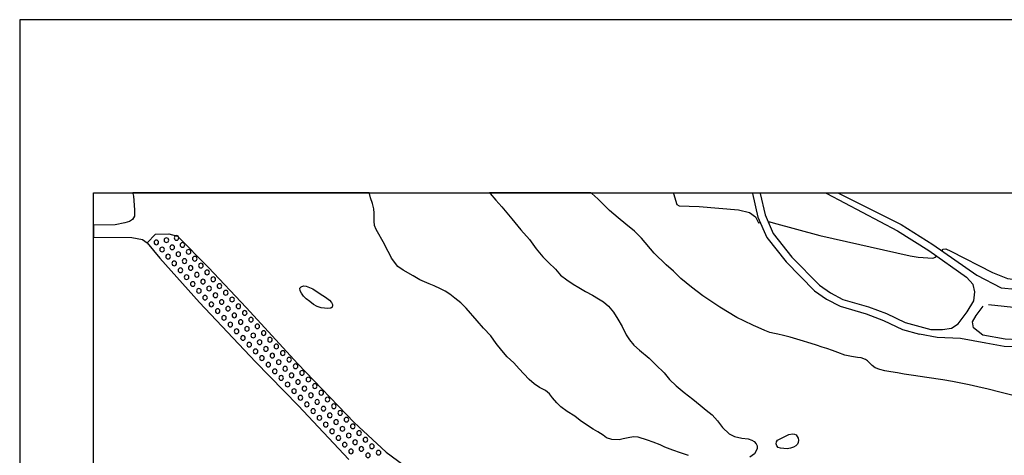
# Model space of a CAD drawing. Extents: x -10 to 410, y -24 to 273.
# Drawn here: x -10 to 123, y 214 to 273 of the extents above; entities that cross this region are included whole.
import ezdxf

# ---------------------------------------------------------------- set-up
doc = ezdxf.new("R2010")
doc.units = 0
for name, color, linetype in [('05_DM_LINE', 7, 'Continuous'), ('13_KASEN_POLY', 253, 'Continuous'), ('印刷レイアウト', 1, 'Continuous'), ('印刷用フレーム', 1, 'Continuous'), ('背景', 3, 'Continuous')]:
    doc.layers.add(name, color=color, linetype=linetype)

msp = doc.modelspace()

# ---------------------------------------------------------------- linework, layer by layer
at = {"layer": '05_DM_LINE', "color": 253}
for p, q in [((78.266885, 249.647122), (78.283077, 249.592)), ((78.293929, 249.545147), (78.283077, 249.592)), ((88.971313, 249.647122), (88.988194, 249.592)), ((88.998874, 249.545147), (88.988194, 249.592)), ((89.989856, 249.647122), (90.008632, 249.592)), ((90.023273, 249.545147), (90.008632, 249.592)), ((98.868384, 249.647122), (98.978455, 249.592)), ((98.978455, 249.592), (99.063376, 249.545147)), ((100.538566, 249.647122), (100.648292, 249.592)), ((100.733214, 249.545147), (100.648292, 249.592)), ((6.958921, 242.881127), (8.0536, 244.025587))]:
    msp.add_line(p, q, dxfattribs=at)
for points in [[(78.293929, 249.545147), (78.742997, 248.045152), (79.063391, 247.888917), (81.778299, 247.806924), (87.108378, 247.326506)], [(88.998874, 249.545147), (89.733369, 246.357745), (90.914003, 243.592022), (93.563454, 240.263888), (97.403185, 236.361628), (99.013595, 235.213205), (100.878769, 234.256158), (104.403274, 233.220907), (106.743011, 232.330349), (109.31822, 231.107685), (111.638664, 230.478783)], [(90.023273, 249.545147), (90.688349, 246.666253), (91.778205, 244.107753), (94.313451, 240.92793), (98.053619, 237.127128), (99.538972, 236.068623), (101.253768, 235.185817), (104.718673, 234.166241), (107.138508, 233.252257), (109.66893, 232.053019), (113.178621, 231.095972), (114.738216, 231.095972), (115.948134, 231.283385), (116.843686, 231.865434), (118.083921, 233.50616), (118.983263, 235.006155), (119.138637, 236.217106), (118.903164, 237.20137), (117.998999, 238.216984)], [(99.063376, 249.545147), (108.653144, 244.486541), (112.883721, 241.818659), (117.998999, 238.216984)], [(100.733214, 249.545147), (109.143381, 245.361595), (113.438382, 242.646688), (119.383755, 238.467098), (122.688463, 236.763843), (126.56833, 236.377131), (131.35839, 237.072523), (135.403277, 238.388894), (136.558417, 239.627234), (137.098608, 241.810735)], [(87.108378, 247.326506), (88.57306, 246.96701), (89.388515, 246.388923), (89.789007, 245.58811), (90.05359, 245.611537)], [(91.098488, 245.705244), (91.353425, 245.732632), (91.773382, 245.58811), (98.098577, 243.861601), (110.343652, 241.095878), (111.428685, 240.916216), (113.454057, 240.771695), (113.773417, 240.935853), (113.928619, 241.080375)], [(8.493022, 242.92798), (8.473557, 243.045113), (8.403277, 243.146743), (8.303541, 243.217023), (8.18348, 243.236488), (8.063418, 243.217023), (7.963855, 243.146743), (7.893403, 243.045113), (7.868081, 242.92798), (7.893403, 242.806885), (7.963855, 242.705254), (8.063418, 242.638936), (8.18348, 242.611548), (8.303541, 242.638936), (8.403277, 242.705254), (8.473557, 242.806885), (8.493022, 242.92798)], [(8.0536, 244.025587), (9.88863, 244.076402), (11.04377, 243.787359), (15.258672, 239.537317), (20.368094, 234.072534), (27.378863, 226.42804), (35.008716, 218.482616), (39.338856, 214.455299), (42.59361, 212.056824)], [(9.858313, 243.228737), (9.838848, 243.346042), (9.768396, 243.4475), (9.668833, 243.51778), (9.548771, 243.537417), (9.428537, 243.51778), (9.328974, 243.4475), (9.258694, 243.346042), (9.233373, 243.228737), (9.258694, 243.107642), (9.328974, 243.006011), (9.428537, 242.935731), (9.548771, 242.912305), (9.668833, 242.935731), (9.768396, 243.006011), (9.838848, 243.107642), (9.858313, 243.228737)], [(11.223604, 243.525704), (11.203967, 243.646799), (11.133687, 243.748257), (11.033091, 243.818537), (10.91389, 243.838174), (10.793829, 243.818537), (10.693232, 243.748257), (10.623985, 243.646799), (10.598492, 243.525704), (10.623985, 243.408398), (10.693232, 243.30694), (10.793829, 243.236488), (10.91389, 243.213062), (11.033091, 243.236488), (11.133687, 243.30694), (11.203967, 243.408398), (11.223604, 243.525704)], [(6.958921, 242.881127), (8.6434, 240.795121), (14.043932, 234.78343), (21.624003, 226.728796), (27.408146, 220.767748), (34.283179, 213.443647)], [(9.283154, 241.955257), (9.258694, 242.072563), (9.188414, 242.177983), (9.088851, 242.240511), (8.968617, 242.267727), (8.848556, 242.240511), (8.748992, 242.177983), (8.67854, 242.072563), (8.658042, 241.955257), (8.67854, 241.838124), (8.748992, 241.732704), (8.848556, 241.666214), (8.968617, 241.642787), (9.088851, 241.666214), (9.188414, 241.732704), (9.258694, 241.838124), (9.283154, 241.955257)], [(10.648273, 242.252224), (10.623985, 242.373319), (10.553533, 242.478739), (10.45397, 242.541268), (10.333908, 242.568656), (10.213847, 242.541268), (10.11325, 242.478739), (10.043831, 242.373319), (10.023333, 242.252224), (10.043831, 242.138881), (10.11325, 242.033461), (10.213847, 241.96697), (10.333908, 241.943544), (10.45397, 241.96697), (10.553533, 242.033461), (10.623985, 242.138881), (10.648273, 242.252224)], [(11.478369, 241.322565), (11.454081, 241.44366), (11.383629, 241.541329), (11.283032, 241.607647), (11.164004, 241.631074), (11.04377, 241.607647), (10.943346, 241.541329), (10.873927, 241.44366), (10.853429, 241.322565), (10.873927, 241.20147), (10.943346, 241.095878), (11.04377, 241.033522), (11.164004, 241.006133), (11.283032, 241.033522), (11.383629, 241.095878), (11.454081, 241.20147), (11.478369, 241.322565)], [(12.03303, 242.572446), (12.008742, 242.693541), (11.943285, 242.79121), (11.838726, 242.861662), (11.718665, 242.888878), (11.598603, 242.861662), (11.498867, 242.79121), (11.433583, 242.693541), (11.408089, 242.572446), (11.433583, 242.451351), (11.498867, 242.353855), (11.598603, 242.283403), (11.718665, 242.263938), (11.838726, 242.283403), (11.943285, 242.353855), (12.008742, 242.451351), (12.03303, 242.572446)], [(12.868121, 241.642787), (12.84366, 241.763882), (12.778204, 241.861551), (12.673817, 241.931831), (12.553583, 241.951468), (12.433522, 241.931831), (12.333959, 241.861551), (12.268502, 241.763882), (12.243008, 241.642787), (12.268502, 241.521692), (12.333959, 241.420234), (12.433522, 241.353743), (12.553583, 241.326355), (12.673817, 241.353743), (12.778204, 241.420234), (12.84366, 241.521692), (12.868121, 241.642787)], [(114.653295, 241.791271), (114.853455, 241.986608), (115.203993, 242.068601), (115.878887, 241.740455), (121.498872, 238.81867), (123.558522, 238.041284), (126.483236, 237.677999), (130.328996, 237.72089), (134.443301, 238.6819), (135.67854, 239.412432), (136.438356, 239.502177)], [(10.083967, 240.99821), (10.063296, 241.115515), (9.993016, 241.220935), (9.893453, 241.287425), (9.773391, 241.310852), (9.653158, 241.287425), (9.553594, 241.220935), (9.483314, 241.115515), (9.458854, 240.99821), (9.483314, 240.877287), (9.553594, 240.775656), (9.653158, 240.713128), (9.773391, 240.685739), (9.893453, 240.713128), (9.993016, 240.775656), (10.063296, 240.877287), (10.083967, 240.99821)], [(10.918886, 240.068551), (10.898387, 240.185856), (10.828969, 240.287314), (10.728372, 240.357594), (10.60831, 240.381193), (10.488249, 240.357594), (10.388513, 240.287314), (10.318233, 240.185856), (10.293773, 240.068551), (10.318233, 239.947456), (10.388513, 239.845997), (10.488249, 239.783469), (10.60831, 239.75608), (10.728372, 239.783469), (10.828969, 239.845997), (10.898387, 239.947456), (10.918886, 240.068551)], [(12.31346, 240.392906), (12.289, 240.513829), (12.21872, 240.61167), (12.118123, 240.677988), (11.998923, 240.701415), (11.878861, 240.677988), (11.778265, 240.61167), (11.708846, 240.513829), (11.688348, 240.392906), (11.708846, 240.271639), (11.778265, 240.166219), (11.878861, 240.103691), (11.998923, 240.076474), (12.118123, 240.103691), (12.21872, 240.166219), (12.289, 240.271639), (12.31346, 240.392906)], [(13.704073, 240.713128), (13.678579, 240.830261), (13.613123, 240.931892), (13.508736, 241.002171), (13.388502, 241.021636), (13.268441, 241.002171), (13.168877, 240.931892), (13.103421, 240.830261), (13.078961, 240.713128), (13.103421, 240.592033), (13.168877, 240.490403), (13.268441, 240.420123), (13.388502, 240.396696), (13.508736, 240.420123), (13.613123, 240.490403), (13.678579, 240.592033), (13.704073, 240.713128)], [(11.753805, 239.138892), (11.733306, 239.256025), (11.663888, 239.357655), (11.563463, 239.427935), (11.443229, 239.451362), (11.323168, 239.427935), (11.223604, 239.357655), (11.153152, 239.256025), (11.128864, 239.138892), (11.153152, 239.017796), (11.223604, 238.916338), (11.323168, 238.85381), (11.443229, 238.826421), (11.563463, 238.85381), (11.663888, 238.916338), (11.733306, 239.017796), (11.753805, 239.138892)], [(13.148379, 239.463075), (13.123919, 239.580381), (13.053639, 239.681839), (12.954076, 239.748329), (12.833842, 239.771756), (12.71378, 239.748329), (12.613184, 239.681839), (12.543765, 239.580381), (12.523267, 239.463075), (12.543765, 239.34198), (12.613184, 239.23656), (12.71378, 239.170242), (12.833842, 239.146815), (12.954076, 239.170242), (13.053639, 239.23656), (13.123919, 239.34198), (13.148379, 239.463075)], [(14.538992, 239.783469), (14.513498, 239.900602), (14.448214, 240.002233), (14.343655, 240.072512), (14.223593, 240.091977), (14.10336, 240.072512), (14.003796, 240.002233), (13.93834, 239.900602), (13.914052, 239.783469), (13.93834, 239.662374), (14.003796, 239.560744), (14.10336, 239.490464), (14.223593, 239.467037), (14.343655, 239.490464), (14.448214, 239.560744), (14.513498, 239.662374), (14.538992, 239.783469)], [(15.373911, 238.85381), (15.348589, 238.970943), (15.283133, 239.072574), (15.178574, 239.142853), (15.058512, 239.162318), (14.938451, 239.142853), (14.838715, 239.072574), (14.773258, 238.970943), (14.748971, 238.85381), (14.773258, 238.732715), (14.838715, 238.631085), (14.938451, 238.560805), (15.058512, 238.537378), (15.178574, 238.560805), (15.283133, 238.631085), (15.348589, 238.732715), (15.373911, 238.85381)], [(12.588723, 238.205271), (12.568225, 238.326366), (12.498979, 238.427996), (12.398382, 238.498276), (12.278148, 238.521703), (12.158086, 238.498276), (12.058523, 238.427996), (11.988243, 238.326366), (11.963783, 238.205271), (11.988243, 238.088137), (12.058523, 237.986507), (12.158086, 237.916227), (12.278148, 237.896762), (12.398382, 237.916227), (12.498979, 237.986507), (12.568225, 238.088137), (12.588723, 238.205271)], [(13.423815, 237.275612), (13.403144, 237.396707), (13.333898, 237.498337), (13.233301, 237.568617), (13.113239, 237.592044), (12.993005, 237.568617), (12.893442, 237.498337), (12.823162, 237.396707), (12.798702, 237.275612), (12.823162, 237.158478), (12.893442, 237.056848), (12.993005, 236.986568), (13.113239, 236.967103), (13.233301, 236.986568), (13.333898, 237.056848), (13.403144, 237.158478), (13.423815, 237.275612)], [(13.983298, 238.533416), (13.958838, 238.64676), (13.888558, 238.75218), (13.788995, 238.81867), (13.668933, 238.842097), (13.548699, 238.81867), (13.448102, 238.75218), (13.378856, 238.64676), (13.358358, 238.533416), (13.378856, 238.412321), (13.448102, 238.306901), (13.548699, 238.240411), (13.668933, 238.216984), (13.788995, 238.240411), (13.888558, 238.306901), (13.958838, 238.412321), (13.983298, 238.533416)], [(14.818217, 237.603757), (14.793929, 237.717101), (14.723477, 237.822521), (14.623914, 237.889011), (14.503852, 237.912438), (14.383618, 237.889011), (14.283021, 237.822521), (14.213775, 237.717101), (14.193277, 237.603757), (14.213775, 237.482662), (14.283021, 237.377242), (14.383618, 237.310752), (14.503852, 237.287325), (14.623914, 237.310752), (14.723477, 237.377242), (14.793929, 237.482662), (14.818217, 237.603757)], [(16.20883, 237.920189), (16.183508, 238.041284), (16.118051, 238.142914), (16.013493, 238.213194), (15.893431, 238.232659), (15.77337, 238.213194), (15.673806, 238.142914), (15.60835, 238.041284), (15.583889, 237.920189), (15.60835, 237.802884), (15.673806, 237.701426), (15.77337, 237.631146), (15.893431, 237.607719), (16.013493, 237.631146), (16.118051, 237.701426), (16.183508, 237.802884), (16.20883, 237.920189)], [(14.258733, 236.345953), (14.238235, 236.467048), (14.168816, 236.568678), (14.06822, 236.638958), (13.948158, 236.662385), (13.828958, 236.638958), (13.728361, 236.568678), (13.658081, 236.467048), (13.633621, 236.345953), (13.658081, 236.228819), (13.728361, 236.127189), (13.828958, 236.056909), (13.948158, 236.037272), (14.06822, 236.056909), (14.168816, 236.127189), (14.238235, 236.228819), (14.258733, 236.345953)], [(15.653308, 236.670136), (15.628848, 236.787269), (15.558568, 236.892862), (15.458832, 236.95539), (15.338771, 236.982606), (15.218709, 236.95539), (15.118113, 236.892862), (15.048694, 236.787269), (15.028196, 236.670136), (15.048694, 236.553003), (15.118113, 236.447583), (15.218709, 236.381093), (15.338771, 236.357666), (15.458832, 236.381093), (15.558568, 236.447583), (15.628848, 236.553003), (15.653308, 236.670136)], [(17.043921, 236.99053), (17.018427, 237.111625), (16.954004, 237.213083), (16.853407, 237.283363), (16.733346, 237.30679), (16.613112, 237.283363), (16.513548, 237.213083), (16.443269, 237.111625), (16.418808, 236.99053), (16.443269, 236.873225), (16.513548, 236.771766), (16.613112, 236.701487), (16.733346, 236.68185), (16.853407, 236.701487), (16.954004, 236.771766), (17.018427, 236.873225), (17.043921, 236.99053)], [(17.9033, 236.080336), (17.87884, 236.201431), (17.80856, 236.302889), (17.708824, 236.373341), (17.588763, 236.396768), (17.468701, 236.373341), (17.368104, 236.302889), (17.298686, 236.201431), (17.278187, 236.080336), (17.298686, 235.963203), (17.368104, 235.861572), (17.468701, 235.791292), (17.588763, 235.771655), (17.708824, 235.791292), (17.80856, 235.861572), (17.87884, 235.963203), (17.9033, 236.080336)], [(15.098475, 235.416294), (15.073154, 235.537389), (15.003735, 235.638847), (14.903139, 235.705337), (14.783077, 235.732726), (14.664049, 235.705337), (14.563452, 235.638847), (14.493, 235.537389), (14.473535, 235.416294), (14.493, 235.295199), (14.563452, 235.19753), (14.664049, 235.12725), (14.783077, 235.107613), (14.903139, 235.12725), (15.003735, 235.19753), (15.073154, 235.295199), (15.098475, 235.416294)], [(16.498907, 235.75219), (16.473585, 235.865534), (16.408129, 235.970954), (16.30357, 236.037272), (16.183508, 236.060699), (16.06827, 236.037272), (15.963711, 235.970954), (15.898427, 235.865534), (15.873966, 235.75219), (15.898427, 235.631095), (15.963711, 235.525675), (16.06827, 235.463147), (16.183508, 235.435758), (16.30357, 235.463147), (16.408129, 235.525675), (16.473585, 235.631095), (16.498907, 235.75219)], [(17.353463, 234.838207), (17.333826, 234.95534), (17.263546, 235.06076), (17.163982, 235.12725), (17.043921, 235.150677), (16.923687, 235.12725), (16.82309, 235.06076), (16.753844, 234.95534), (16.72835, 234.838207), (16.753844, 234.720901), (16.82309, 234.615481), (16.923687, 234.552953), (17.043921, 234.525564), (17.163982, 234.552953), (17.263546, 234.615481), (17.333826, 234.720901), (17.353463, 234.838207)], [(18.758717, 235.170142), (18.733223, 235.291237), (18.6688, 235.392867), (18.56338, 235.463147), (18.443319, 235.486574), (18.323085, 235.463147), (18.223522, 235.392867), (18.158065, 235.291237), (18.133777, 235.170142), (18.158065, 235.053008), (18.223522, 234.951378), (18.323085, 234.881098), (18.443319, 234.861633), (18.56338, 234.881098), (18.6688, 234.951378), (18.733223, 235.053008), (18.758717, 235.170142)], [(15.954065, 234.506099), (15.928571, 234.627195), (15.858291, 234.728825), (15.758728, 234.795143), (15.638494, 234.81857), (15.518433, 234.795143), (15.418869, 234.728825), (15.348589, 234.627195), (15.328952, 234.506099), (15.348589, 234.388966), (15.418869, 234.287336), (15.518433, 234.217056), (15.638494, 234.193629), (15.758728, 234.217056), (15.858291, 234.287336), (15.928571, 234.388966), (15.954065, 234.506099)], [(16.808449, 233.595905), (16.783127, 233.717), (16.718704, 233.818631), (16.613112, 233.888911), (16.49305, 233.908375), (16.378845, 233.888911), (16.273425, 233.818631), (16.20883, 233.717), (16.183508, 233.595905), (16.20883, 233.478772), (16.273425, 233.377142), (16.378845, 233.306862), (16.49305, 233.283435), (16.613112, 233.306862), (16.718704, 233.377142), (16.783127, 233.478772), (16.808449, 233.595905)], [(18.213703, 233.928012), (18.188382, 234.045146), (18.118102, 234.150566), (18.018538, 234.217056), (17.898305, 234.240483), (17.778243, 234.217056), (17.67868, 234.150566), (17.608228, 234.045146), (17.588763, 233.928012), (17.608228, 233.806917), (17.67868, 233.705287), (17.778243, 233.642759), (17.898305, 233.615542), (18.018538, 233.642759), (18.118102, 233.705287), (18.188382, 233.806917), (18.213703, 233.928012)], [(19.613101, 234.263909), (19.588813, 234.381042), (19.523356, 234.482673), (19.423793, 234.552953), (19.303559, 234.572418), (19.183497, 234.552953), (19.083934, 234.482673), (19.013654, 234.381042), (18.988161, 234.263909), (19.013654, 234.142814), (19.083934, 234.041184), (19.183497, 233.970904), (19.303559, 233.947477), (19.423793, 233.970904), (19.523356, 234.041184), (19.588813, 234.142814), (19.613101, 234.263909)], [(20.473513, 233.353715), (20.448192, 233.471021), (20.378773, 233.572479), (20.278177, 233.642759), (20.158115, 233.662396), (20.038915, 233.642759), (19.938318, 233.572479), (19.868038, 233.471021), (19.848573, 233.353715), (19.868038, 233.23262), (19.938318, 233.131162), (20.038915, 233.06071), (20.158115, 233.037283), (20.278177, 233.06071), (20.378773, 233.131162), (20.448192, 233.23262), (20.473513, 233.353715)], [(120.958853, 234.498348), (125.208895, 234.021719), (130.433554, 234.240483), (134.023344, 234.537278), (136.088851, 234.756041), (140.298758, 233.912337), (141.393437, 232.928073), (142.40819, 231.170213), (142.093652, 230.256057), (140.103421, 229.670219), (133.358268, 229.451455), (126.76849, 229.631117), (123.218663, 229.78339), (120.213851, 230.326337), (118.928658, 231.318525), (118.81342, 232.123299), (119.318298, 232.998353), (120.253814, 234.283374)], [(17.664038, 232.685883), (17.64354, 232.806806), (17.573088, 232.908436), (17.473524, 232.970965), (17.353463, 232.998353), (17.233229, 232.970965), (17.133666, 232.908436), (17.063386, 232.806806), (17.038926, 232.685883), (17.063386, 232.568578), (17.133666, 232.46712), (17.233229, 232.396667), (17.353463, 232.373241), (17.473524, 232.396667), (17.573088, 232.46712), (17.64354, 232.568578), (17.664038, 232.685883)], [(19.068259, 233.017818), (19.043799, 233.138913), (18.978342, 233.240544), (18.873956, 233.306862), (18.753894, 233.330288), (18.63366, 233.306862), (18.533063, 233.240544), (18.46864, 233.138913), (18.443319, 233.017818), (18.46864, 232.896723), (18.533063, 232.795093), (18.63366, 232.732737), (18.753894, 232.705348), (18.873956, 232.732737), (18.978342, 232.795093), (19.043799, 232.896723), (19.068259, 233.017818)], [(19.923676, 232.107624), (19.898355, 232.228719), (19.833931, 232.326388), (19.733335, 232.396667), (19.613101, 232.420094), (19.493039, 232.396667), (19.393476, 232.326388), (19.323196, 232.228719), (19.298736, 232.107624), (19.323196, 231.986529), (19.393476, 231.88886), (19.493039, 231.822542), (19.613101, 231.795154), (19.733335, 231.822542), (19.833931, 231.88886), (19.898355, 231.986529), (19.923676, 232.107624)], [(21.328931, 232.443693), (21.303609, 232.560826), (21.238152, 232.662284), (21.133766, 232.732737), (21.013532, 232.752201), (20.893471, 232.732737), (20.793907, 232.662284), (20.728451, 232.560826), (20.70399, 232.443693), (20.728451, 232.322426), (20.793907, 232.220968), (20.893471, 232.150688), (21.013532, 232.127261), (21.133766, 232.150688), (21.238152, 232.220968), (21.303609, 232.322426), (21.328931, 232.443693)], [(18.523417, 231.775689), (18.498957, 231.896784), (18.428677, 231.998242), (18.328942, 232.060771), (18.20888, 232.088159), (18.088818, 232.060771), (17.988222, 231.998242), (17.918803, 231.896784), (17.898305, 231.775689), (17.918803, 231.658384), (17.988222, 231.552964), (18.088818, 231.486646), (18.20888, 231.463219), (18.328942, 231.486646), (18.428677, 231.552964), (18.498957, 231.658384), (18.523417, 231.775689)], [(19.378834, 230.865495), (19.353341, 230.98659), (19.288917, 231.088048), (19.183497, 231.150576), (19.063436, 231.177965), (18.948197, 231.150576), (18.843639, 231.088048), (18.778182, 230.98659), (18.753894, 230.865495), (18.778182, 230.748362), (18.843639, 230.642769), (18.948197, 230.576451), (19.063436, 230.553025), (19.183497, 230.576451), (19.288917, 230.642769), (19.353341, 230.748362), (19.378834, 230.865495)], [(20.783055, 231.197602), (20.758767, 231.318525), (20.688315, 231.416193), (20.588752, 231.486646), (20.46869, 231.513862), (20.348456, 231.486646), (20.248893, 231.416193), (20.178613, 231.318525), (20.158115, 231.197602), (20.178613, 231.076335), (20.248893, 230.978838), (20.348456, 230.908386), (20.46869, 230.888921), (20.588752, 230.908386), (20.688315, 230.978838), (20.758767, 231.076335), (20.783055, 231.197602)], [(22.183487, 231.533499), (22.158165, 231.650632), (22.09357, 231.752262), (21.993145, 231.822542), (21.873945, 231.842007), (21.753883, 231.822542), (21.653286, 231.752262), (21.583868, 231.650632), (21.558546, 231.533499), (21.583868, 231.412404), (21.653286, 231.310773), (21.753883, 231.240493), (21.873945, 231.217067), (21.993145, 231.240493), (22.09357, 231.310773), (22.158165, 231.412404), (22.183487, 231.533499)], [(23.043899, 230.623305), (23.018405, 230.740438), (22.948126, 230.842068), (22.848562, 230.908386), (22.728501, 230.931813), (22.608267, 230.908386), (22.508704, 230.842068), (22.438424, 230.740438), (22.418787, 230.623305), (22.438424, 230.502209), (22.508704, 230.400579), (22.608267, 230.330299), (22.728501, 230.306873), (22.848562, 230.330299), (22.948126, 230.400579), (23.018405, 230.502209), (23.043899, 230.623305)], [(20.233218, 229.955301), (20.213753, 230.072434), (20.143473, 230.178026), (20.04391, 230.240554), (19.923676, 230.267771), (19.803615, 230.240554), (19.704051, 230.178026), (19.633771, 230.072434), (19.608278, 229.955301), (19.633771, 229.838167), (19.704051, 229.732747), (19.803615, 229.666257), (19.923676, 229.64283), (20.04391, 229.666257), (20.143473, 229.732747), (20.20893, 229.838167), (20.233218, 229.955301)], [(21.638645, 230.287408), (21.613151, 230.408503), (21.548728, 230.506171), (21.443308, 230.576451), (21.323074, 230.603668), (21.204046, 230.576451), (21.103449, 230.506171), (21.039026, 230.408503), (21.013532, 230.287408), (21.039026, 230.166313), (21.103449, 230.068644), (21.204046, 229.998364), (21.323074, 229.978727), (21.443308, 229.998364), (21.548728, 230.068644), (21.613151, 230.166313), (21.638645, 230.287408)], [(22.493028, 229.377214), (22.468568, 229.498309), (22.403284, 229.595977), (22.303548, 229.666257), (22.183487, 229.693646), (22.063425, 229.666257), (21.96369, 229.595977), (21.89341, 229.498309), (21.868088, 229.377214), (21.89341, 229.256118), (21.96369, 229.15845), (22.063425, 229.08817), (22.183487, 229.068533), (22.303548, 229.08817), (22.403284, 229.15845), (22.468568, 229.256118), (22.493028, 229.377214)], [(23.898283, 229.71311), (23.873995, 229.830244), (23.808538, 229.931874), (23.703979, 229.998364), (23.583918, 230.021791), (23.463856, 229.998364), (23.36326, 229.931874), (23.298664, 229.830244), (23.273343, 229.71311), (23.298664, 229.592015), (23.36326, 229.486595), (23.463856, 229.420105), (23.583918, 229.396678), (23.703979, 229.420105), (23.808538, 229.486595), (23.873995, 229.592015), (23.898283, 229.71311)], [(166.093738, 228.56865), (154.598488, 228.967075), (147.428555, 229.02168), (140.138561, 228.670108), (133.363264, 228.451344), (126.73335, 228.63893), (123.108248, 228.783451), (120.62399, 229.236654), (117.183545, 229.861594), (114.028182, 230.006116), (111.638664, 230.478783)], [(21.093631, 229.041317), (21.068309, 229.162412), (20.998891, 229.267832), (20.898294, 229.33036), (20.778232, 229.357576), (20.658171, 229.33036), (20.558435, 229.267832), (20.488155, 229.162412), (20.46869, 229.041317), (20.488155, 228.927973), (20.558435, 228.822553), (20.658171, 228.756063), (20.778232, 228.732636), (20.898294, 228.756063), (20.998891, 228.822553), (21.068309, 228.927973), (21.093631, 229.041317)], [(21.948187, 228.131123), (21.923726, 228.252218), (21.85827, 228.357638), (21.753883, 228.420166), (21.633649, 228.447555), (21.513588, 228.420166), (21.414025, 228.357638), (21.348568, 228.252218), (21.323074, 228.131123), (21.348568, 228.017779), (21.414025, 227.912359), (21.513588, 227.845869), (21.633649, 227.822442), (21.753883, 227.845869), (21.85827, 227.912359), (21.923726, 228.017779), (21.948187, 228.131123)], [(23.353441, 228.467019), (23.328981, 228.588114), (23.258701, 228.685783), (23.158104, 228.756063), (23.038904, 228.783451), (22.918842, 228.756063), (22.818245, 228.685783), (22.748999, 228.588114), (22.728501, 228.467019), (22.748999, 228.345924), (22.818245, 228.248256), (22.918842, 228.177976), (23.038904, 228.158511), (23.158104, 228.177976), (23.258701, 228.248256), (23.328981, 228.345924), (23.353441, 228.467019)], [(24.758695, 228.802916), (24.733374, 228.920222), (24.668778, 229.025642), (24.563359, 229.09196), (24.443297, 229.115386), (24.32892, 229.09196), (24.2235, 229.025642), (24.158043, 228.920222), (24.133755, 228.802916), (24.158043, 228.681821), (24.2235, 228.580363), (24.32892, 228.517834), (24.443297, 228.490446), (24.563359, 228.517834), (24.668778, 228.580363), (24.733374, 228.681821), (24.758695, 228.802916)], [(25.628754, 227.908397), (25.603433, 228.025703), (25.53901, 228.127161), (25.438413, 228.197441), (25.318351, 228.217078), (25.198117, 228.197441), (25.093731, 228.127161), (25.028274, 228.025703), (25.003814, 227.908397), (25.028274, 227.787302), (25.093731, 227.685844), (25.198117, 227.615392), (25.318351, 227.591965), (25.438413, 227.615392), (25.53901, 227.685844), (25.603433, 227.787302), (25.628754, 227.908397)], [(22.808427, 227.228852), (22.783105, 227.345985), (22.713859, 227.447443), (22.613262, 227.513934), (22.493028, 227.53736), (22.374, 227.513934), (22.273404, 227.447443), (22.203985, 227.345985), (22.183487, 227.228852), (22.203985, 227.107585), (22.273404, 227.006127), (22.374, 226.935847), (22.493028, 226.91242), (22.613262, 226.935847), (22.713859, 227.006127), (22.783105, 227.107585), (22.808427, 227.228852)], [(24.218677, 227.568538), (24.193183, 227.685844), (24.12876, 227.787302), (24.02334, 227.857582), (23.903278, 227.877219), (23.783044, 227.857582), (23.683481, 227.787302), (23.618024, 227.685844), (23.593736, 227.568538), (23.618024, 227.447443), (23.683481, 227.345985), (23.783044, 227.275705), (23.903278, 227.252279), (24.02334, 227.275705), (24.12876, 227.345985), (24.193183, 227.447443), (24.218677, 227.568538)], [(25.088736, 226.666268), (25.063414, 226.787363), (24.998991, 226.892783), (24.893399, 226.955311), (24.773337, 226.9827), (24.658099, 226.955311), (24.55354, 226.892783), (24.488255, 226.787363), (24.463795, 226.666268), (24.488255, 226.552924), (24.55354, 226.447504), (24.658099, 226.381014), (24.773337, 226.357587), (24.893399, 226.381014), (24.998991, 226.447504), (25.063414, 226.552924), (25.088736, 226.666268)], [(26.498985, 227.013878), (26.473492, 227.127222), (26.408035, 227.232642), (26.308472, 227.29517), (26.18841, 227.322559), (26.068349, 227.29517), (25.968613, 227.232642), (25.898333, 227.127222), (25.873873, 227.013878), (25.898333, 226.892783), (25.968613, 226.787363), (26.068349, 226.720873), (26.18841, 226.697446), (26.308472, 226.720873), (26.408035, 226.787363), (26.473492, 226.892783), (26.498985, 227.013878)], [(23.678658, 226.326409), (23.653164, 226.447504), (23.583918, 226.552924), (23.483321, 226.615453), (23.36326, 226.642841), (23.243026, 226.615453), (23.143462, 226.552924), (23.073183, 226.447504), (23.053545, 226.326409), (23.073183, 226.205314), (23.143462, 226.107646), (23.243026, 226.041328), (23.36326, 226.017901), (23.483321, 226.041328), (23.583918, 226.107646), (23.653164, 226.205314), (23.678658, 226.326409)], [(24.548717, 225.43189), (24.523395, 225.552985), (24.458972, 225.650654), (24.35338, 225.720934), (24.233318, 225.740571), (24.113257, 225.720934), (24.013521, 225.650654), (23.948065, 225.552985), (23.923777, 225.43189), (23.948065, 225.310795), (24.013521, 225.213127), (24.113257, 225.142847), (24.233318, 225.115458), (24.35338, 225.142847), (24.458972, 225.213127), (24.523395, 225.310795), (24.548717, 225.43189)], [(25.958967, 225.771749), (25.933473, 225.892844), (25.868016, 225.990512), (25.768453, 226.060792), (25.648391, 226.088181), (25.528158, 226.060792), (25.423771, 225.990512), (25.358314, 225.892844), (25.333854, 225.771749), (25.358314, 225.650654), (25.423771, 225.552985), (25.528158, 225.482705), (25.648391, 225.463068), (25.768453, 225.482705), (25.868016, 225.552985), (25.933473, 225.650654), (25.958967, 225.771749)], [(27.368011, 226.111608), (27.348546, 226.232703), (27.278266, 226.330371), (27.178703, 226.400651), (27.058469, 226.42804), (26.938407, 226.400651), (26.838844, 226.330371), (26.768392, 226.232703), (26.74307, 226.111608), (26.768392, 225.990512), (26.838844, 225.892844), (26.938407, 225.822564), (27.058469, 225.802927), (27.178703, 225.822564), (27.278266, 225.892844), (27.348546, 225.990512), (27.368011, 226.111608)], [(25.418776, 224.537371), (25.393454, 224.650543), (25.329031, 224.756135), (25.223611, 224.822453), (25.103377, 224.845879), (24.988139, 224.822453), (24.883752, 224.756135), (24.818296, 224.650543), (24.793835, 224.537371), (24.818296, 224.416276), (24.883752, 224.310856), (24.988139, 224.248328), (25.103377, 224.220939), (25.223611, 224.248328), (25.329031, 224.310856), (25.393454, 224.416276), (25.418776, 224.537371)], [(26.829026, 224.87723), (26.803532, 224.998325), (26.738247, 225.095993), (26.638512, 225.162311), (26.51845, 225.185738), (26.398389, 225.162311), (26.298653, 225.095993), (26.228373, 224.998325), (26.204085, 224.87723), (26.228373, 224.756135), (26.298653, 224.650543), (26.398389, 224.588186), (26.51845, 224.560798), (26.638512, 224.588186), (26.738247, 224.650543), (26.803532, 224.756135), (26.829026, 224.87723)], [(27.698223, 223.978749), (27.678586, 224.095882), (27.608306, 224.197512), (27.508743, 224.267792), (27.388509, 224.291219), (27.268448, 224.267792), (27.168884, 224.197512), (27.098604, 224.095882), (27.073111, 223.978749), (27.098604, 223.857654), (27.168884, 223.756196), (27.268448, 223.693667), (27.388509, 223.666279), (27.508743, 223.693667), (27.608306, 223.756196), (27.678586, 223.857654), (27.698223, 223.978749)], [(28.238242, 225.217088), (28.218605, 225.338184), (28.148325, 225.435852), (28.048762, 225.506132), (27.9287, 225.525597), (27.808466, 225.506132), (27.708903, 225.435852), (27.638623, 225.338184), (27.613129, 225.217088), (27.638623, 225.095993), (27.708903, 224.998325), (27.808466, 224.928045), (27.9287, 224.900656), (28.048762, 224.928045), (28.148325, 224.998325), (28.218605, 225.095993), (28.238242, 225.217088)], [(29.113124, 224.318608), (29.088836, 224.435741), (29.018384, 224.541333), (28.918821, 224.607651), (28.798759, 224.631078), (28.678697, 224.607651), (28.578962, 224.541333), (28.508682, 224.435741), (28.488184, 224.318608), (28.508682, 224.197512), (28.578962, 224.095882), (28.678697, 224.033526), (28.798759, 224.006137), (28.918821, 224.033526), (29.018384, 224.095882), (29.088836, 224.197512), (29.113124, 224.318608)], [(26.289007, 223.63889), (26.263513, 223.756196), (26.198229, 223.857654), (26.09367, 223.927934), (25.978432, 223.95136), (25.85837, 223.927934), (25.753811, 223.857654), (25.688354, 223.756196), (25.663894, 223.63889), (25.688354, 223.517795), (25.753811, 223.416165), (25.85837, 223.345885), (25.978432, 223.32642), (26.09367, 223.345885), (26.198229, 223.416165), (26.263513, 223.517795), (26.289007, 223.63889)], [(27.158032, 222.740409), (27.133744, 222.861504), (27.068287, 222.963135), (26.968724, 223.025663), (26.84849, 223.053052), (26.728429, 223.025663), (26.628866, 222.963135), (26.558586, 222.861504), (26.533092, 222.740409), (26.558586, 222.623276), (26.628866, 222.521818), (26.728429, 222.451366), (26.84849, 222.427939), (26.968724, 222.451366), (27.068287, 222.521818), (27.133744, 222.623276), (27.158032, 222.740409)], [(28.568282, 223.080268), (28.548817, 223.201363), (28.478365, 223.302993), (28.378802, 223.373273), (28.25874, 223.392738), (28.138506, 223.373273), (28.038943, 223.302993), (27.968663, 223.201363), (27.943342, 223.080268), (27.968663, 222.963135), (28.038943, 222.861504), (28.138506, 222.791225), (28.25874, 222.767798), (28.378802, 222.791225), (28.478365, 222.861504), (28.548817, 222.963135), (28.568282, 223.080268)], [(29.983355, 223.420127), (29.958895, 223.541222), (29.888615, 223.642852), (29.789052, 223.713132), (29.668818, 223.736559), (29.548756, 223.713132), (29.448159, 223.642852), (29.378741, 223.541222), (29.358242, 223.420127), (29.378741, 223.302993), (29.448159, 223.201363), (29.548756, 223.131083), (29.668818, 223.111618), (29.789052, 223.131083), (29.888615, 223.201363), (29.958895, 223.302993), (29.983355, 223.420127)], [(28.028263, 221.842101), (28.008626, 221.963196), (27.938346, 222.068616), (27.838783, 222.131144), (27.718722, 222.15836), (27.598488, 222.131144), (27.498924, 222.068616), (27.428644, 221.963196), (27.403151, 221.842101), (27.428644, 221.721006), (27.498924, 221.623337), (27.598488, 221.556847), (27.718722, 221.53342), (27.838783, 221.556847), (27.938346, 221.623337), (28.008626, 221.721006), (28.028263, 221.842101)], [(29.438341, 222.181959), (29.418876, 222.303054), (29.348596, 222.408474), (29.248861, 222.471003), (29.128799, 222.498219), (29.008738, 222.471003), (28.908141, 222.408474), (28.838722, 222.303054), (28.813401, 222.181959), (28.838722, 222.060864), (28.908141, 221.963196), (29.008738, 221.896705), (29.128799, 221.873279), (29.248861, 221.896705), (29.348596, 221.963196), (29.418876, 222.060864), (29.438341, 222.181959)], [(30.29393, 221.271765), (30.27326, 221.39286), (30.204013, 221.490529), (30.103417, 221.560809), (29.983355, 221.588197), (29.863121, 221.560809), (29.763558, 221.490529), (29.693278, 221.39286), (29.668818, 221.271765), (29.693278, 221.15067), (29.763558, 221.053002), (29.863121, 220.982722), (29.983355, 220.963085), (30.103417, 220.982722), (30.204013, 221.053002), (30.27326, 221.15067), (30.29393, 221.271765)], [(30.843595, 222.517856), (30.818274, 222.638951), (30.753851, 222.73662), (30.648258, 222.8069), (30.528197, 222.826364), (30.408135, 222.8069), (30.308572, 222.73662), (30.243115, 222.638951), (30.218655, 222.517856), (30.243115, 222.396761), (30.308572, 222.295131), (30.408135, 222.228813), (30.528197, 222.201424), (30.648258, 222.228813), (30.753851, 222.295131), (30.818274, 222.396761), (30.843595, 222.517856)], [(31.698151, 221.6037), (31.673691, 221.721006), (31.608234, 221.826426), (31.503848, 221.892744), (31.383614, 221.91617), (31.268376, 221.892744), (31.163989, 221.826426), (31.098532, 221.721006), (31.073211, 221.6037), (31.098532, 221.486567), (31.163989, 221.381147), (31.268376, 221.318618), (31.383614, 221.29123), (31.503848, 221.318618), (31.608234, 221.381147), (31.673691, 221.486567), (31.698151, 221.6037)], [(28.893499, 220.94362), (28.868005, 221.060753), (28.803582, 221.162383), (28.698162, 221.228701), (28.578962, 221.252128), (28.463723, 221.228701), (28.358303, 221.162383), (28.29388, 221.060753), (28.268387, 220.94362), (28.29388, 220.822525), (28.358303, 220.717105), (28.463723, 220.650614), (28.578962, 220.627188), (28.698162, 220.650614), (28.803582, 220.717105), (28.868005, 220.822525), (28.893499, 220.94362)], [(29.748916, 220.025674), (29.723595, 220.146769), (29.658138, 220.248227), (29.553579, 220.318679), (29.438341, 220.342106), (29.318279, 220.318679), (29.213721, 220.248227), (29.148264, 220.146769), (29.123976, 220.025674), (29.148264, 219.908369), (29.213721, 219.806911), (29.318279, 219.74042), (29.438341, 219.716994), (29.553579, 219.74042), (29.658138, 219.806911), (29.723595, 219.908369), (29.748916, 220.025674)], [(31.153309, 220.361571), (31.128849, 220.482666), (31.058569, 220.580334), (30.958834, 220.646653), (30.838772, 220.670079), (30.718711, 220.646653), (30.618114, 220.580334), (30.548695, 220.482666), (30.528197, 220.361571), (30.548695, 220.240476), (30.618114, 220.142807), (30.718711, 220.072527), (30.838772, 220.045139), (30.958834, 220.072527), (31.058569, 220.142807), (31.128849, 220.240476), (31.153309, 220.361571)], [(32.553569, 220.693678), (32.528247, 220.810811), (32.463824, 220.912269), (32.358232, 220.982722), (32.242993, 221.006148), (32.123965, 220.982722), (32.018373, 220.912269), (31.95395, 220.810811), (31.928628, 220.693678), (31.95395, 220.572583), (32.018373, 220.470953), (32.123965, 220.400673), (32.242993, 220.381036), (32.358232, 220.400673), (32.463824, 220.470953), (32.528247, 220.572583), (32.553569, 220.693678)], [(30.603472, 219.11548), (30.579012, 219.236575), (30.513555, 219.338205), (30.413992, 219.408485), (30.29393, 219.431912), (30.173697, 219.408485), (30.068277, 219.338205), (30.003853, 219.236575), (29.97836, 219.11548), (30.003853, 218.998347), (30.068277, 218.896716), (30.173697, 218.826436), (30.29393, 218.806972), (30.413992, 218.826436), (30.513555, 218.896716), (30.579012, 218.998347), (30.603472, 219.11548)], [(32.008727, 219.447415), (31.983233, 219.568682), (31.913987, 219.67014), (31.81339, 219.736631), (31.693328, 219.763847), (31.573094, 219.736631), (31.473531, 219.67014), (31.403251, 219.568682), (31.383614, 219.447415), (31.403251, 219.330282), (31.473531, 219.228824), (31.573094, 219.162333), (31.693328, 219.138907), (31.81339, 219.162333), (31.913987, 219.228824), (31.983233, 219.330282), (32.008727, 219.447415)], [(33.408124, 219.783484), (33.383664, 219.900617), (33.318207, 220.002247), (33.218644, 220.072527), (33.098583, 220.091992), (32.978349, 220.072527), (32.873962, 220.002247), (32.808506, 219.900617), (32.783184, 219.783484), (32.808506, 219.662389), (32.873962, 219.560758), (32.978349, 219.490479), (33.098583, 219.467052), (33.218644, 219.490479), (33.318207, 219.560758), (33.383664, 219.662389), (33.408124, 219.783484)], [(34.263542, 218.87329), (34.23822, 218.990423), (34.173797, 219.092053), (34.0732, 219.158371), (33.954, 219.181798), (33.833938, 219.158371), (33.733341, 219.092053), (33.663923, 218.990423), (33.638601, 218.87329), (33.663923, 218.752195), (33.733341, 218.646775), (33.833938, 218.580284), (33.954, 218.556858), (34.0732, 218.580284), (34.173797, 218.646775), (34.23822, 218.752195), (34.263542, 218.87329)], [(31.458889, 218.205286), (31.433568, 218.326381), (31.368111, 218.428011), (31.268376, 218.49054), (31.148314, 218.517756), (31.028252, 218.49054), (30.928689, 218.428011), (30.858237, 218.326381), (30.833949, 218.205286), (30.858237, 218.088152), (30.928689, 217.986522), (31.028252, 217.916242), (31.148314, 217.892815), (31.268376, 217.916242), (31.368111, 217.986522), (31.433568, 218.088152), (31.458889, 218.205286)], [(32.313445, 217.291302), (32.293808, 217.412397), (32.223528, 217.517817), (32.123965, 217.580345), (32.003731, 217.607734), (31.88367, 217.580345), (31.783073, 217.517817), (31.713826, 217.412397), (31.688333, 217.291302), (31.713826, 217.177958), (31.783073, 217.072538), (31.88367, 217.006048), (32.003731, 216.982621), (32.123965, 217.006048), (32.223528, 217.072538), (32.293808, 217.177958), (32.313445, 217.291302)], [(32.86311, 218.537393), (32.838822, 218.658488), (32.768542, 218.756156), (32.668807, 218.826436), (32.548745, 218.853825), (32.428684, 218.826436), (32.328948, 218.756156), (32.263664, 218.658488), (32.23817, 218.537393), (32.263664, 218.416298), (32.328948, 218.318629), (32.428684, 218.248349), (32.548745, 218.228712), (32.668807, 218.248349), (32.768542, 218.318629), (32.838822, 218.416298), (32.86311, 218.537393)], [(33.7187, 217.627199), (33.693206, 217.748294), (33.628783, 217.845962), (33.523363, 217.916242), (33.403301, 217.935707), (33.283067, 217.916242), (33.183504, 217.845962), (33.118047, 217.748294), (33.093587, 217.627199), (33.118047, 217.506104), (33.183504, 217.408435), (33.283067, 217.338155), (33.403301, 217.310767), (33.523363, 217.338155), (33.628783, 217.408435), (33.693206, 217.506104), (33.7187, 217.627199)], [(35.118098, 217.955344), (35.098461, 218.076439), (35.028181, 218.181859), (34.928617, 218.248349), (34.808556, 218.271776), (34.688322, 218.248349), (34.588759, 218.181859), (34.518479, 218.076439), (34.492985, 217.955344), (34.518479, 217.838211), (34.588759, 217.73658), (34.688322, 217.67009), (34.808556, 217.646663), (34.928617, 217.67009), (35.028181, 217.73658), (35.098461, 217.838211), (35.118098, 217.955344)], [(33.168863, 216.381108), (33.148364, 216.502203), (33.078946, 216.603833), (32.978349, 216.670151), (32.858287, 216.69754), (32.738226, 216.670151), (32.63849, 216.603833), (32.56821, 216.502203), (32.543922, 216.381108), (32.56821, 216.263974), (32.63849, 216.162344), (32.738226, 216.092064), (32.858287, 216.072599), (32.978349, 216.092064), (33.078946, 216.162344), (33.148364, 216.263974), (33.168863, 216.381108)], [(34.573083, 216.717004), (34.548796, 216.8381), (34.483339, 216.935768), (34.37878, 217.002258), (34.258719, 217.025685), (34.14348, 217.002258), (34.038921, 216.935768), (33.973465, 216.8381), (33.948143, 216.717004), (33.973465, 216.595909), (34.038921, 216.490489), (34.14348, 216.427961), (34.258719, 216.400572), (34.37878, 216.427961), (34.483339, 216.490489), (34.548796, 216.595909), (34.573083, 216.717004)], [(35.973515, 217.04515), (35.95405, 217.166245), (35.88377, 217.267875), (35.783173, 217.338155), (35.663973, 217.361582), (35.543911, 217.338155), (35.443315, 217.267875), (35.373896, 217.166245), (35.348574, 217.04515), (35.373896, 216.928016), (35.443315, 216.826386), (35.543911, 216.756106), (35.663973, 216.736641), (35.783173, 216.756106), (35.88377, 216.826386), (35.95405, 216.928016), (35.973515, 217.04515)], [(36.833927, 216.138917), (36.808434, 216.256051), (36.738154, 216.357681), (36.63859, 216.427961), (36.518529, 216.447426), (36.398295, 216.427961), (36.298732, 216.357681), (36.228452, 216.256051), (36.208815, 216.138917), (36.228452, 216.017822), (36.298732, 215.916192), (36.398295, 215.845912), (36.518529, 215.822485), (36.63859, 215.845912), (36.738154, 215.916192), (36.808434, 216.017822), (36.833927, 216.138917)], [(34.028242, 215.470913), (34.003781, 215.592008), (33.933502, 215.693639), (33.833938, 215.763919), (33.713704, 215.783384), (33.593643, 215.763919), (33.493046, 215.693639), (33.4238, 215.592008), (33.403301, 215.470913), (33.4238, 215.35378), (33.493046, 215.25215), (33.593643, 215.18187), (33.713704, 215.158443), (33.833938, 215.18187), (33.933502, 215.25215), (34.003781, 215.35378), (34.028242, 215.470913)], [(34.883659, 214.560719), (34.858337, 214.678025), (34.788919, 214.783445), (34.688322, 214.845973), (34.56826, 214.873362), (34.448199, 214.845973), (34.348463, 214.783445), (34.278183, 214.678025), (34.258719, 214.560719), (34.278183, 214.443586), (34.348463, 214.338166), (34.448199, 214.271676), (34.56826, 214.248249), (34.688322, 214.271676), (34.788919, 214.338166), (34.858337, 214.443586), (34.883659, 214.560719)], [(35.428673, 215.803021), (35.403179, 215.920154), (35.338756, 216.025574), (35.233336, 216.092064), (35.118098, 216.115491), (34.998897, 216.092064), (34.893477, 216.025574), (34.829054, 215.920154), (34.80356, 215.803021), (34.829054, 215.681925), (34.893477, 215.580295), (34.998897, 215.517767), (35.118098, 215.49055), (35.233336, 215.517767), (35.338756, 215.580295), (35.403179, 215.681925), (35.428673, 215.803021)], [(36.288913, 214.896788), (36.263592, 215.013921), (36.193312, 215.115552), (36.093576, 215.18187), (35.973515, 215.205296), (35.853453, 215.18187), (35.75389, 215.115552), (35.683438, 215.013921), (35.663973, 214.896788), (35.683438, 214.775693), (35.75389, 214.670101), (35.853453, 214.607745), (35.973515, 214.580356), (36.093576, 214.607745), (36.193312, 214.670101), (36.263592, 214.775693), (36.288913, 214.896788)], [(37.713805, 215.25215), (37.693306, 215.373245), (37.623888, 215.470913), (37.523291, 215.541193), (37.403229, 215.568582), (37.283168, 215.541193), (37.183432, 215.470913), (37.113152, 215.373245), (37.088692, 215.25215), (37.113152, 215.131055), (37.183432, 215.033386), (37.283168, 214.967068), (37.403229, 214.943641), (37.523291, 214.967068), (37.623888, 215.033386), (37.693306, 215.131055), (37.713805, 215.25215)], [(37.188428, 214.025696), (37.163968, 214.146791), (37.093688, 214.248249), (36.993091, 214.318529), (36.873891, 214.342128), (36.753829, 214.318529), (36.653232, 214.248249), (36.583813, 214.146791), (36.563315, 214.025696), (36.583813, 213.90839), (36.653232, 213.806932), (36.753829, 213.73648), (36.873891, 213.717015), (36.993091, 213.73648), (37.093688, 213.806932), (37.163968, 213.90839), (37.188428, 214.025696)], [(38.618142, 214.388981), (38.593682, 214.506114), (38.523402, 214.607745), (38.423667, 214.678025), (38.303605, 214.697489), (38.183544, 214.678025), (38.083808, 214.607745), (38.013528, 214.506114), (37.99303, 214.388981), (38.013528, 214.267886), (38.083808, 214.166256), (38.183544, 214.095976), (38.303605, 214.072549), (38.423667, 214.095976), (38.523402, 214.166256), (38.593682, 214.267886), (38.618142, 214.388981)]]:
    msp.add_lwpolyline(points, dxfattribs=at)
at = {"layer": '13_KASEN_POLY', "color": 7}
for points in [[(80.32309, 213.990384), (79.23823, 214.365554), (78.204012, 214.713165), (77.128798, 215.115552), (76.473541, 215.435773), (75.53303, 215.795097), (74.753749, 216.076389), (73.478375, 216.486528), (72.868076, 216.517878), (72.133754, 216.420209), (71.468678, 216.271726), (70.923664, 216.138917), (69.90805, 216.181809), (69.193193, 216.420209), (68.753771, 216.748355), (68.043909, 217.232735), (67.383656, 217.556919), (66.498956, 218.170146), (65.608226, 218.76787), (64.888546, 219.326492), (63.883784, 219.967107), (63.013553, 220.607723), (62.463715, 221.138957), (61.898375, 221.81075), (61.453958, 222.392799), (60.948218, 222.8069), (60.123979, 223.228752), (59.413944, 223.720884), (58.718724, 224.330321), (57.978373, 225.080318), (57.38375, 225.783462), (56.623934, 226.560848), (55.7382, 227.416265), (55.003878, 228.267893), (54.243028, 229.205303), (53.533167, 230.252268), (52.538912, 231.287347), (51.658173, 232.275572), (50.178677, 234.017757), (49.433503, 234.720901), (48.638547, 235.342052), (47.968648, 235.896712), (47.348531, 236.322526), (46.718595, 236.61157), (45.85336, 237.045135), (45.178638, 237.303), (44.543879, 237.592044), (43.918766, 237.857661), (42.973604, 238.400608), (41.643453, 239.162318), (40.928596, 239.670125), (40.058537, 240.78737), (39.783101, 241.365457), (39.43842, 242.017786), (39.088742, 242.666325), (37.99303, 244.681878), (37.763586, 245.213112), (37.703986, 245.787409), (37.688311, 246.346031), (37.688311, 246.900692), (37.658167, 247.482741), (37.473509, 248.205349), (37.223568, 248.986525), (37.068194, 249.545147), (37.058548, 249.592), (37.042356, 249.647122), (5.003312, 249.647122), (5.013647, 249.592), (5.018471, 249.545147), (5.083927, 249.205288), (5.233272, 247.353722), (5.203989, 246.470916), (4.95887, 246.041313), (4.52341, 245.736594), (3.908116, 245.560722), (2.59364, 245.295105), (-0.352778, 245.239639), (-0.352778, 243.616999), (4.868092, 243.595984), (6.308487, 243.322443), (6.958921, 242.881127), (8.6434, 240.795121), (14.043932, 234.78343), (21.624003, 226.728796), (27.408146, 220.767748), (34.283179, 213.443647)], [(124.148322, 222.205386), (122.503806, 222.603811), (120.95403, 223.01395), (119.518458, 223.306955), (118.348504, 223.592037), (116.088694, 224.041277), (114.768533, 224.287429), (112.598467, 224.603689), (110.798749, 224.861555), (109.533021, 225.056892), (108.628856, 225.201413), (107.733303, 225.373324), (106.91406, 225.498381), (106.248984, 225.670119), (105.618015, 225.912309), (105.204087, 226.201352), (104.873874, 226.533459), (104.578974, 226.853681), (104.313357, 227.033515), (103.713738, 227.240565), (103.228497, 227.291208), (102.423722, 227.43194), (101.523347, 227.623315), (100.543906, 227.970926), (99.829049, 228.263931), (99.073195, 228.517834), (98.443259, 228.720923), (97.67862, 228.971037), (96.948088, 229.197552), (95.463768, 229.658506), (94.098477, 230.068644), (93.198101, 230.302911), (92.433462, 230.455356), (91.973542, 230.560776), (91.343606, 230.713222), (90.658032, 230.970915), (89.778155, 231.357627), (89.108256, 231.650632), (87.808421, 232.267821), (86.858264, 232.752201), (84.568309, 234.150566), (82.278182, 235.65056), (80.723583, 236.830333), (79.278193, 238.021647), (78.288934, 239.025548), (77.273319, 239.877176), (75.658086, 241.467087), (73.923653, 243.502105), (72.978491, 244.431936), (71.818183, 245.408449), (70.763639, 246.267828), (69.628825, 247.252264), (68.018415, 248.853716), (67.208818, 249.545147), (67.158175, 249.592), (67.093235, 249.647122), (53.356433, 249.647122), (53.403286, 249.592), (53.438426, 249.545147), (54.188424, 248.666303), (55.023343, 247.736644), (56.348499, 246.103841), (57.60837, 244.627273), (58.743012, 243.295227), (59.673705, 242.045174), (60.558577, 240.951356), (61.348538, 240.177932), (62.278197, 239.2717), (62.978413, 238.463136), (63.83383, 237.841985), (64.678567, 237.248223), (65.428564, 236.795193), (66.348577, 236.263959), (67.283059, 235.748229), (68.098513, 235.271772), (68.803552, 234.841996), (69.468628, 234.275623), (70.138527, 233.447594), (70.733322, 232.490546), (71.338798, 231.513862), (71.863142, 230.365439), (72.333914, 229.685722), (72.913896, 228.98654), (73.68353, 228.295109), (74.988188, 227.201463), (75.903205, 226.330371), (77.023378, 225.240515), (77.753738, 224.310856), (78.653252, 223.46319), (79.743108, 222.568671), (80.898421, 221.650553), (81.8739, 220.8382), (82.708819, 220.162272), (83.528235, 219.525618), (84.243092, 218.705341), (84.908168, 217.803071), (85.81819, 216.928016), (86.568187, 216.576444), (87.55848, 216.357681), (88.403217, 216.248299), (88.878813, 216.107739), (89.218671, 215.888976), (89.473608, 215.607684), (89.638628, 215.295213), (89.61813, 214.896788), (89.248988, 214.22086), (88.638517, 213.775582)]]:
    msp.add_lwpolyline(points, dxfattribs=at)
for points in [[(27.793825, 236.908537), (28.113185, 237.021708), (28.503859, 236.998282), (29.403201, 236.623283), (30.513555, 235.845897), (30.993113, 235.568567), (31.293869, 235.346014), (31.638551, 235.080397), (31.913987, 234.775678), (32.053685, 234.490424), (32.053685, 234.295087), (32.023368, 234.115426), (31.823208, 233.990541), (31.438391, 233.951439), (30.518378, 234.021719), (29.988178, 234.240483), (29.493118, 234.517813), (28.978421, 234.908487), (28.513505, 235.275562), (28.138506, 235.61542), (27.873923, 236.045196), (27.678586, 236.365417), (27.633628, 236.705276)], [(92.233302, 215.857625), (92.368005, 216.103777), (92.928695, 216.353719), (93.463718, 216.646724), (93.928634, 216.842061), (94.418871, 216.935768), (94.678631, 216.908379), (94.888609, 216.80296), (95.05363, 216.580406), (95.164045, 216.361643), (95.208831, 216.072599), (95.193328, 215.775632), (95.078951, 215.541193), (94.858293, 215.330353), (94.553574, 215.142768), (94.133617, 214.990495), (93.688338, 214.920215), (93.233241, 214.943641), (92.773321, 214.986533), (92.478421, 215.088163), (92.293764, 215.295213), (92.204019, 215.59597)]]:
    msp.add_lwpolyline(points, close=True, dxfattribs=at)
at = {"layer": '印刷レイアウト', "color": 7}
for points in [[(-10.309448, -23.852808), (409.661817, -23.852808), (409.632878, 273.147152), (-10.338387, 273.147152)], [(399.647269, -0.352433), (-0.353122, -0.352433), (-0.353122, 249.647122), (399.647269, 249.647122)]]:
    msp.add_lwpolyline(points, close=True, dxfattribs=at)
at = {"layer": '印刷用フレーム', "color": 7}
msp.add_lwpolyline([(399.647268, -0.352778), (-0.352778, -0.352778), (-0.352778, 249.647122), (399.647268, 249.647122)], close=True, dxfattribs=at)
msp.add_lwpolyline([(399.647268, -0.352778), (-0.352778, -0.352778), (-0.352778, 249.647122), (399.647268, 249.647122)], close=True, dxfattribs=at)
at = {"layer": '背景', "color": 7}
msp.add_lwpolyline([(399.647268, -0.352778), (-0.352778, -0.352778), (-0.352778, 249.647122), (399.647268, 249.647122)], close=True, dxfattribs=at)

doc.saveas('drawing.dxf')
